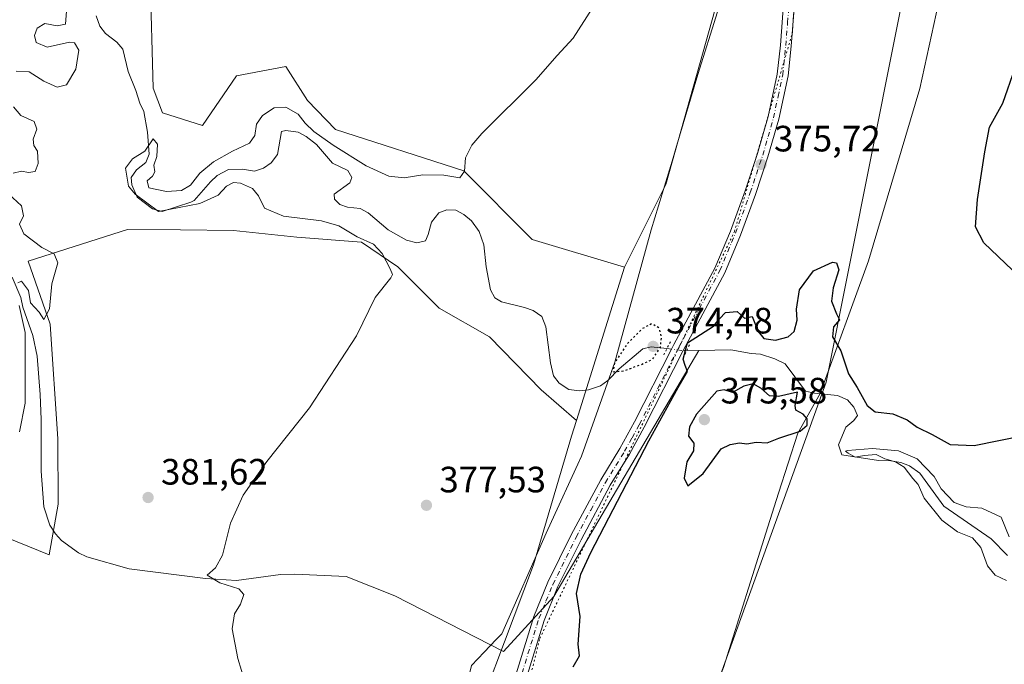
# Model space of a CAD drawing. Units: metres. Extents: x 625375 to 628853, y 4680967 to 4683350.
# Drawn here: x 627988 to 628257, y 4682880 to 4683056 of the extents above; entities that cross this region are included whole.
import ezdxf

# ---------------------------------------------------------------- set-up
doc = ezdxf.new("R2010")
doc.units = ezdxf.units.M
doc.header["$MEASUREMENT"] = 0
doc.linetypes.add('DGN Style 4', pattern=[2.6384748266838614, 1.318413404963828, -0.6592067024819142, 0.001648016756204785, -0.6592067024819142])
doc.linetypes.add('DGN Style 5', pattern=[1.1536117293433497, 0.4944050268614355, -0.6592067024819142])
for name, color, linetype, lineweight in [('Comarca CxS', 21, 'Continuous', 0), ('Comunidad Autónoma CxS', 142, 'Continuous', 0), ('Corriente natural lineal', 142, 'Continuous', 13), ('Corriente natural lineal oculto', 9, 'DGN Style 4', 13), ('Cultivos herbáceos CxS', 92, 'Continuous', 0), ('Curva de nivel maestra', 30, 'Continuous', 30), ('Curva de nivel maestra depresión', 30, 'DGN Style 5', 30), ('Curva de nivel normal', 30, 'Continuous', 0), ('Espacio natural protegido CxS', 121, 'Continuous', 0), ('Matorral CxS', 135, 'Continuous', 0), ('Municipio CxS', 4, 'Continuous', 0), ('Pista no pavimentada Cxs', 111, 'Continuous', 0), ('Pista no pavimentada eje', 91, 'DGN Style 4', 0), ('Provincia CxS', 1, 'Continuous', 0), ('Puente lineal', 2, 'DGN Style 5', 0), ('Punto de cota en terreno', 7, 'Continuous', 0), ('Rótulo de punto de cota en terreno', 7, 'Continuous', 0), ('Vía pecuaria CxS', 92, 'Continuous', 13), ('Vía pecuaria eje', 92, 'DGN Style 5', 0)]:
    doc.layers.add(name, color=color, linetype=linetype, lineweight=lineweight)
doc.styles.add('Style-Arial', font='txt')

# ---------------------------------------------------------------- blocks, each defined once
blk = doc.blocks.new('*U5')
at = {"layer": 'Cultivos herbáceos CxS', "color": 92, "linetype": 'Continuous', "lineweight": 0}
blk.add_polyline3d([(628119.3822999997, 4682679.367500001, 371.8917999999976), (628141.0872999999, 4682723.7863, 371.3315000000002), (628166.7396999998, 4682842.237700001, 373.6858000000066), (628208.3208999997, 4682957.207699999, 372.2400999999954), (628233.0755000003, 4683081.510500001, 376.1695999999938), (628265.0406999999, 4683208.749500001, 375.0004999999946)], dxfattribs=at)
blk = doc.blocks.new('*U9')
at = {"layer": 'Cultivos herbáceos CxS', "color": 92, "linetype": 'Continuous', "lineweight": 0}
blk.add_polyline3d([(628180.4118999997, 4683067.9671, 378.838699999993), (628164.4342999998, 4683011.2193, 377.3194999999978), (628153.1769000003, 4682988.600500001, 378.6861999999965), (628127.8903000001, 4682996.190500001, 378.8962000000029), (628109.2855000002, 4683014.9463, 380.1714999999967), (628074.2115000002, 4683026.2609, 382.0078000000067), (628066.4769000001, 4683034.1119, 382.3840999999957), (628060.5771000005, 4683043.388699999, 383.7479000000022), (628047.0900999998, 4683040.859099999, 383.4660000000004), (628037.8176999995, 4683027.365900001, 383.8347000000067), (628026.8613, 4683030.7391, 382.6232000000018), (628024.3321000002, 4683037.486099999, 382.3264000000054), (628023.4895000001, 4683067.8453, 385.3301000000066)], dxfattribs=at)
blk = doc.blocks.new('*U14')
at = {"layer": 'Matorral CxS', "color": 135, "linetype": 'Continuous', "lineweight": 0}
blk.add_polyline3d([(628023.4895000001, 4683067.8453, 385.3301000000066), (628024.3321000002, 4683037.486099999, 382.3264000000054), (628026.8613, 4683030.7391, 382.6232000000018), (628037.8176999995, 4683027.365900001, 383.8347000000067), (628047.0900999998, 4683040.859099999, 383.4660000000004), (628060.5771000005, 4683043.388699999, 383.7479000000022), (628066.4769000001, 4683034.1119, 382.3840999999957), (628074.2115000002, 4683026.2609, 382.0078000000067), (628109.2855000002, 4683014.9463, 380.1714999999967), (628127.8903000001, 4682996.190500001, 378.8962000000029), (628153.1769000003, 4682988.600500001, 378.6861999999965), (628140.0351, 4682946.758300001, 376.7942999999942), (628130.4297000002, 4682955.141899999, 376.6903000000021), (628116.2950999998, 4682969.629699999, 378.0592999999935), (628102.5138999998, 4682977.403700001, 378.880799999999), (628091.2062999997, 4682988.7117, 379.6508999999933), (628081.3123000005, 4682995.425899999, 380.1714999999967), (628063.6436999999, 4682996.839299999, 381.3372999999993), (628046.3290999997, 4682998.6065, 382.7112999999954), (628031.7969000004, 4682998.7839, 382.2842999999993), (628017.3531, 4682998.960300001, 383.4734999999928), (627990.1447000002, 4682990.3029, 385.7464999999939), (627996.1425000001, 4682973.0845, 385.0540000000037), (627998.2708999999, 4682941.7149, 383.5489999999991), (627998.4046999998, 4682923.867500001, 382.7786999999953), (627995.9206999998, 4682910.0339, 383.647299999997), (627972.9473000001, 4682919.3419, 387.289499999999)], dxfattribs=at)
blk = doc.blocks.new('5PATER')
at = {"layer": 'Punto de cota en terreno', "linetype": 'Continuous', "lineweight": 0}
h = blk.add_hatch(color=51, dxfattribs=at)
edge = h.paths.add_edge_path()
edge.add_ellipse((0, 0), major_axis=(-0.1095731443231308, -0.1110710700762829), ratio=0.9994222409660322, start_angle=0, end_angle=360)

msp = doc.modelspace()

# ---------------------------------------------------------------- linework, layer by layer
at = {"layer": 'Comarca CxS', "color": 21, "linetype": 'Continuous', "lineweight": 0}
msp.add_3dface([(628852.9300009584, 4681037.089983189), (625416.6700009317, 4680974.92998319), (625375.3400009332, 4683288.129983167), (628810.490000959, 4683350.299983165)], dxfattribs=at)
at = {"layer": 'Comunidad Autónoma CxS', "color": 142, "linetype": 'Continuous', "lineweight": 0}
msp.add_3dface([(628852.9300009584, 4681037.089983189), (625416.6700009317, 4680974.92998319), (625375.3400009332, 4683288.129983167), (628810.490000959, 4683350.299983165)], dxfattribs=at)
at = {"layer": 'Corriente natural lineal', "color": 142, "linetype": 'Continuous', "lineweight": 13, "extrusion": (0.08867737123497325, 0.00212684605160096, 0.9960581310128077), "elevation": 66038.06752212321, "flags": 128}
msp.add_lwpolyline([(4666557.677035645, -737322.5741854318), (4666557.677035645, -737325.9573904007)], dxfattribs=at)
at = {"layer": 'Corriente natural lineal', "color": 142, "linetype": 'Continuous', "lineweight": 13}
for points in [[(628008.7500999998, 4683057.3101, 382.0884999999981), (628009.7801000001, 4683054.4301, 382.3828000000067), (628011.3400999998, 4683052.4801, 382.0434999999998), (628014.4001000002, 4683050.0801, 381.9912999999942), (628016.0701000001, 4683048.170100001, 381.8910999999935), (628017.5201000003, 4683042.0601, 381.0823999999994), (628019.6001000004, 4683036.880100001, 381.4404000000068), (628020.6501000002, 4683033.4001, 381.3834999999963), (628021.8000999996, 4683031.170100001, 381.258799999996), (628022.7901, 4683025.5001, 380.8524000000034), (628023.2001, 4683019.520099999, 380.5276000000013), (628022.3000999996, 4683017.210100001, 380.3852000000043), (628019.7600999996, 4683015.170100001, 380.5209999999934), (628018.2801000001, 4683013.130100001, 380.5458000000072), (628018.5201000003, 4683011.120100001, 380.5531000000047), (628020.0000999998, 4683007.7601, 380.5590999999986), (628024.1601, 4683004.550100001, 381.1040000000066), (628026.8201000001, 4683003.880100001, 380.850099999996), (628034.6501000002, 4683006.360099999, 380.1098999999958), (628035.5000999998, 4683006.8301, 379.9866000000038), (628039.9700999996, 4683011.970100001, 380.0056999999942), (628041.8201000001, 4683013.630100001, 380.0237999999954), (628044.9401000004, 4683015.270099999, 380.0543999999936), (628048.7600999996, 4683015.360099999, 379.7265999999945), (628052.0201000003, 4683014.880100001, 379.5240999999951), (628054.4801000003, 4683015.710100001, 379.4450999999972), (628056.5601000005, 4683017.0801, 379.2544000000053), (628058.2901, 4683019.380100001, 379.1766999999964), (628059.4001000002, 4683025.670100001, 379.6310999999987), (628060.5701000001, 4683025.950099999, 379.5430999999954), (628063.9600999998, 4683025.4801, 379.4729999999981), (628066.1901000004, 4683024.340100001, 379.4483999999939), (628069.0201000003, 4683022.120100001, 379.3999999999942), (628073.3201000001, 4683017.040100001, 378.554099999994), (628077.5201000003, 4683015.030099999, 378.4802000000054), (628078.5900999998, 4683013.090100001, 378.2289000000019), (628078.0900999998, 4683011.6501, 377.8748999999953), (628073.8400999998, 4683008.600099999, 378.1157999999996), (628073.8701, 4683007.170100001, 378.1382000000012), (628075.3201000001, 4683005.7601, 378.1190999999963), (628077.4101, 4683005.0101, 377.897299999997), (628080.9301000005, 4683004.670100001, 377.8442000000068), (628083.1001000004, 4683003.440099999, 377.7796999999992), (628088.5701000001, 4682998.8101, 378.0994000000064), (628093.5500999996, 4682996.020099999, 377.6609000000026), (628096.4301000005, 4682995.290100001, 377.5755999999965), (628098.7600999996, 4682995.840100001, 377.4269000000059), (628099.5100999996, 4682997.550100001, 377.3604999999953), (628100.3701, 4683000.940099999, 377.5892000000022), (628102.4101, 4683003.450099999, 377.601999999999), (628104.6101000002, 4683004.2601, 377.7229999999981), (628107.0701000001, 4683004.170100001, 377.6068999999989), (628109.2901, 4683003.020099999, 377.3194999999978), (628111.3601000002, 4683001.300100001, 377.1545999999944), (628113.4301000005, 4682998.350099999, 377.0155999999988), (628114.6801000005, 4682994.7301, 376.9530999999988), (628115.3901000004, 4682988.690099999, 376.6319999999978), (628116.5301000001, 4682982.460100001, 376.3502000000008), (628117.7301000003, 4682980.280099999, 376.4002000000037), (628119.5701000001, 4682979.130100001, 376.4278999999952), (628125.8400999998, 4682977.6601, 376.1429000000062), (628128.1901000004, 4682976.840100001, 376.0804000000062), (628130.5601000005, 4682975.130100001, 376.0883000000031), (628131.6201, 4682972.370100001, 375.9380999999994), (628132.9501, 4682962.550100001, 375.7087000000029), (628133.8000999996, 4682958.920100001, 375.7900999999983), (628135.3400999998, 4682956.9801, 375.8080000000046), (628137.9101, 4682955.2501, 375.8304999999964), (628140.8901000004, 4682954.870100001, 375.6567000000068), (628143.3701, 4682955.130100001, 375.5292999999947), (628146.5900999998, 4682956.2601, 375.4263999999966), (628148.6501000002, 4682957.690099999, 375.3132999999943), (628151.7200999996, 4682960.880100001, 375.2796999999992), (628158.1700999998, 4682966.290100001, 375.0960000000051), (628160.4801000003, 4682966.880100001, 374.9320000000007), (628164.7707000002, 4682966.381200001, 375.0427999999956)], [(627985.8300999999, 4682985.9101, 385.7985000000044), (627988.1401000004, 4682980.340100001, 385.5994999999967), (627988.7001, 4682977.7501, 385.7209000000003), (627991.4200999998, 4682969.9801, 385.5243999999948), (627992.6001000004, 4682964.290100001, 384.803700000004), (627993.4901000002, 4682953.880100001, 384.3953000000038), (627993.7301000003, 4682946.9901, 384.0982999999979), (627993.6901000004, 4682932.940099999, 383.4747000000062), (627994.4901000002, 4682923.200099999, 383.1546999999992), (627996.1300999997, 4682918.1501, 382.8055000000023), (627997.6001000004, 4682915.8301, 382.6628999999957), (627999.2500999998, 4682913.960100001, 382.6564000000071), (628003.9200999998, 4682910.600099999, 382.5473999999958), (628006.1601, 4682909.4801, 382.5850999999966), (628017.7401000002, 4682906.210100001, 381.9645000000019), (628038.6501000002, 4682903.6501, 380.5731999999989), (628047.0900999998, 4682903.0701, 379.7982999999949), (628059.1700999998, 4682904.6801, 379.059699999998), (628063.0701000001, 4682904.7501, 378.8557000000001), (628077.1255999999, 4682904.1721, 378.1778999999952), (628090.3547999999, 4682898.8804, 377.7400000000052), (628120.1204000004, 4682883.6669, 376.3654999999999), (628133.8459000001, 4682898.658299999, 375.7888999999996), (628173.4939000001, 4682965.841, 374.8234999999986)], [(628173.4939000001, 4682965.841, 374.8234999999986), (628182.2100999998, 4682966.050100001, 374.1594999999944), (628187.8201000001, 4682965.100099999, 373.9328999999998), (628190.3000999996, 4682964.8301, 373.8034000000043), (628194.2200999996, 4682963.630100001, 373.1119000000036), (628197.1001000004, 4682962.2501, 372.3215000000055), (628202.6801000005, 4682954.790100001, 372.3372999999993), (628205.1101000002, 4682954.200099999, 372.5031000000017), (628211.4101, 4682953.620100001, 372.0690999999933), (628214.1601, 4682952.370100001, 372.0375000000058), (628215.8901000004, 4682950.440099999, 371.9284999999945), (628216.8201000001, 4682948.110099999, 371.1217000000034), (628215.8101000005, 4682946.800100001, 371.4293000000035), (628213.6300999997, 4682944.940099999, 372.118100000007), (628211.6901000004, 4682940.090100001, 372.8965000000026), (628212.5701000001, 4682937.380100001, 373.0954999999958), (628222.6201, 4682935.850099999, 371.7924999999959), (628226.0000999998, 4682935.770099999, 371.7079999999987), (628228.7401000002, 4682935.290100001, 371.5728999999992), (628231.0900999998, 4682934.420100001, 371.1760999999969), (628233.8601000002, 4682932.380100001, 370.3990999999951), (628240.4801000003, 4682923.350099999, 370.7461999999941), (628253.3901000004, 4682914.470100001, 369.6046000000061), (628257.8800999997, 4682909.860099999, 369.1693999999989)]]:
    msp.add_polyline3d(points, dxfattribs=at)
at = {"layer": 'Corriente natural lineal oculto', "color": 9, "linetype": 'DGN Style 4', "lineweight": 13, "extrusion": (0.1150524690218647, 0.9933077417268853, 0.01013210725408205), "elevation": 4723902.468323401, "flags": 128}
msp.add_lwpolyline([(-85178.45761825808, -47490.481407962), (-85178.46708239417, -47490.48030790552), (-85183.84295421536, -47490.40019711594), (-85183.84781016747, -47490.40060381422)], dxfattribs=at)
at = {"layer": 'Cultivos herbáceos CxS', "color": 92, "linetype": 'Continuous', "lineweight": 0}
for points in [[(627957.3960999995, 4683334.8606, 386.0316000000021), (627958.7330999998, 4683318.582699999, 386.7820999999968), (627970.5339000003, 4683280.6339, 388.0418000000063), (627988.1338999998, 4683216.974099999, 391.1165000000037), (628001.6199000003, 4683205.1679, 389.2501000000047), (628006.6775000002, 4683189.9879, 389.2829000000056), (628010.8910999997, 4683146.9793, 389.2666000000027), (627978.0050999997, 4683112.791300001, 389.8515999999945), (627983.3321000002, 4683104.797300001, 389.409799999994), (628015.9036999998, 4683083.024900001, 386.3712999999989), (628023.4895000001, 4683067.8453, 385.3301000000066), (628024.3321000002, 4683037.486099999, 382.3264000000054), (628026.8613, 4683030.7391, 382.6232000000018), (628037.8176999995, 4683027.365900001, 383.8347000000067), (628047.0900999998, 4683040.859099999, 383.4660000000004), (628060.5771000005, 4683043.388699999, 383.7479000000022), (628066.4769000001, 4683034.1119, 382.3840999999957), (628074.2115000002, 4683026.2609, 382.0078000000067), (628109.2855000002, 4683014.9463, 380.1714999999967), (628127.8903000001, 4682996.190500001, 378.8962000000029), (628153.1769000003, 4682988.600500001, 378.6861999999965)], [(628280.8346999995, 4683278.1461, 372.6440000000002), (628269.1804999998, 4683266.127900001, 373.1254999999946), (628265.0406999999, 4683208.749500001, 375.0004999999946), (628233.0755000003, 4683081.510500001, 376.1695999999938), (628208.3208999997, 4682957.207699999, 372.2400999999954), (628166.7396999998, 4682842.237700001, 373.6858000000066), (628141.0872999999, 4682723.7863, 371.3315000000002), (628119.3822999997, 4682679.367500001, 371.8917999999976), (628093.0056999996, 4682637.847899999, 372.0188999999955), (628048.6086999997, 4682536.1779, 372.2759999999981), (628007.1716999998, 4682486.8237, 372.9722000000039), (627976.5867, 4682424.6373, 371.9674999999988), (627937.1486999998, 4682379.433499999, 373.1711000000068), (627893.7379000002, 4682318.234099999, 373.6959000000061), (627868.0869000005, 4682278.750499999, 374.5777999999991), (627852.2818999998, 4682252.925899999, 376.3825999999972), (627831.7763, 4682204.169299999, 376.3138999999938)], [(628197.7938999999, 4683185.886700001, 377.4208999999973), (628197.7600999996, 4683185.402100001, 377.4655999999959), (628188.5800999999, 4683107.5075, 378.4952999999951), (628180.4118999997, 4683067.9671, 378.838699999993), (628164.4342999998, 4683011.2193, 377.3194999999978), (628153.1769000003, 4682988.600500001, 378.6861999999965)], [(628140.0351, 4682946.758300001, 376.7942999999942), (628130.4297000002, 4682955.141899999, 376.6903000000021), (628116.2950999998, 4682969.629699999, 378.0592999999935), (628102.5138999998, 4682977.403700001, 378.880799999999), (628091.2062999997, 4682988.7117, 379.6508999999933), (628081.3123000005, 4682995.425899999, 380.1714999999967), (628063.6436999999, 4682996.839299999, 381.3372999999993), (628046.3290999997, 4682998.6065, 382.7112999999954), (628031.7969000004, 4682998.7839, 382.2842999999993), (628017.3531, 4682998.960300001, 383.4734999999928), (627990.1447000002, 4682990.3029, 385.7464999999939), (627996.1425000001, 4682973.0845, 385.0540000000037), (627998.2708999999, 4682941.7149, 383.5489999999991), (627998.4046999998, 4682923.867500001, 382.7786999999953), (627995.9206999998, 4682910.0339, 383.647299999997), (627972.9473000001, 4682919.3419, 387.289499999999), (627961.9789000005, 4682896.4373, 388.280700000003), (627960.4600999998, 4682883.763300001, 387.1766000000061), (627968.4385000002, 4682866.9165, 384.3675999999978)], [(627972.9473000001, 4682919.3419, 387.289499999999), (627995.9206999998, 4682910.0339, 383.647299999997), (627998.4046999998, 4682923.867500001, 382.7786999999953), (627998.2708999999, 4682941.7149, 383.5489999999991), (627996.1425000001, 4682973.0845, 385.0540000000037), (627990.1447000002, 4682990.3029, 385.7464999999939), (628017.3531, 4682998.960300001, 383.4734999999928), (628031.7969000004, 4682998.7839, 382.2842999999993), (628046.3290999997, 4682998.6065, 382.7112999999954), (628063.6436999999, 4682996.839299999, 381.3372999999993), (628081.3123000005, 4682995.425899999, 380.1714999999967), (628091.2062999997, 4682988.7117, 379.6508999999933), (628102.5138999998, 4682977.403700001, 378.880799999999), (628116.2950999998, 4682969.629699999, 378.0592999999935), (628130.4297000002, 4682955.141899999, 376.6903000000021), (628140.0351, 4682946.758300001, 376.7942999999942), (628138.6785000004, 4682942.439300001, 376.9875999999931), (628128.2637, 4682907.385700001, 376.4844000000012), (628086.5654999996, 4682796.613500001, 375.8426000000036), (628084.1366999998, 4682758.670700001, 375.9426999999997), (628079.5427000001, 4682727.5747, 375.6248999999953), (628064.3472999996, 4682671.3895, 375.260500000004)], [(628140.0351, 4682946.758300001, 376.7942999999942), (628138.6785000004, 4682942.439300001, 376.9875999999931), (628128.2637, 4682907.385700001, 376.4844000000012), (628086.5654999996, 4682796.613500001, 375.8426000000036), (628084.1366999998, 4682758.670700001, 375.9426999999997), (628079.5427000001, 4682727.5747, 375.6248999999953), (628064.3472999996, 4682671.3895, 375.260500000004), (628057.2796999998, 4682653.014699999, 375.2462999999989), (628036.0774999997, 4682614.144500001, 376.0347000000039), (628021.5888999999, 4682592.5897, 376.1294999999955), (628006.9448999995, 4682575.853499999, 376.6199999999953), (628006.7478999998, 4682575.6283, 376.6180000000023), (627996.0472999997, 4682568.5943, 376.7682000000059)]]:
    msp.add_polyline3d(points, dxfattribs=at)
at = {"layer": 'Curva de nivel maestra', "color": 30, "linetype": 'Continuous', "lineweight": 30, "elevation": 375, "flags": 128}
for points in [[(628259.2400000002, 4682987.800100001), (628251.3399999999, 4682995.2601), (628249.1200000001, 4682999.690099999), (628249.6500000004, 4683007.100099999), (628251.6200000001, 4683020.100099999), (628252.9500000002, 4683026.850099999), (628256.5999999996, 4683033.460100001), (628259.9199999999, 4683043.0601)], [(628139.1399999997, 4682879.5101), (628140.9100000003, 4682882.5101), (628140.4699999997, 4682885.710100001), (628141.0099999999, 4682893.200099999), (628140.0899999999, 4682899.540100001), (628141.2100000001, 4682904.7501), (628143.9600000001, 4682910.710100001), (628159.8300000001, 4682941.2401), (628167.8600000005, 4682955.8101), (628170.4000000004, 4682960.110099999), (628169.7400000002, 4682961.7401), (628169.1900000004, 4682963.4801), (628170.3799999999, 4682967.960100001), (628177.5199999996, 4682972.5001), (628179.1200000001, 4682974.4901), (628180.8099999997, 4682976.270099999), (628183.9500000002, 4682976.5101), (628186.0099999999, 4682974.7301), (628188.0700000003, 4682975.200099999), (628189.6900000004, 4682971.020099999), (628191.2400000002, 4682969.140100001), (628194.4600000001, 4682968.710100001), (628197.9000000004, 4682969.6501), (628199.5, 4682971.040100001), (628200.3399999999, 4682974.1601), (628200.1799999997, 4682977.1601), (628200.9900000002, 4682982.420100001), (628204.7800000003, 4682987.600099999), (628210, 4682990.0001), (628211.1100000005, 4682989.800100001), (628211.79, 4682987.890100001), (628210.1699999999, 4682983.0001), (628209.7699999996, 4682979.3101), (628211.1399999997, 4682975.880100001), (628211.9199999999, 4682974.290100001), (628210.2800000003, 4682972.340100001), (628210.0499999998, 4682969.5701), (628212.3300000001, 4682965.800100001), (628214.3600000005, 4682959.530099999), (628216.7699999996, 4682955.7401), (628219.4600000001, 4682950.860099999), (628221.6900000004, 4682949.1501), (628226.5, 4682948.620100001), (628230.4500000002, 4682946.9001), (628233.1600000003, 4682944.960100001), (628237.2800000003, 4682942.940099999), (628242.1600000003, 4682940.210100001), (628248.7000000002, 4682939.970100001), (628262.2699999996, 4682942.6801)], [(628170.5199999996, 4682928.940099999), (628174.6299999999, 4682932.2401), (628179.6200000001, 4682939.0001), (628182.0800000001, 4682940.2301), (628184.6399999997, 4682940.6801), (628186.5800000001, 4682940.420100001), (628189.1699999999, 4682940.840100001), (628192.1600000003, 4682940.6801), (628195.3799999999, 4682941.970100001), (628201.2000000002, 4682943.870100001), (628203.1100000005, 4682945.4801), (628203.0899999999, 4682947.210100001), (628202.04, 4682948.4901), (628199.9699999997, 4682949.5701), (628199.8300000001, 4682950.850099999), (628200.4100000003, 4682954.5001), (628195.29, 4682953.3101), (628192.79, 4682953.470100001), (628190.4699999997, 4682955.590100001), (628188.3099999997, 4682956.790100001), (628185.7800000003, 4682956.120100001), (628182.6500000004, 4682954.420100001), (628180.3799999999, 4682955.120100001), (628178.4199999999, 4682954.7401), (628172.7999999998, 4682948.460100001), (628170.9000000004, 4682944.9901), (628170.6600000003, 4682942.450099999), (628172.1100000005, 4682940.5601), (628172.0499999998, 4682938.5001), (628170.2000000002, 4682935.5101), (628169.4400000004, 4682931.0001), (628170.5199999996, 4682928.940099999)]]:
    msp.add_lwpolyline(points, dxfattribs=at)
at = {"layer": 'Curva de nivel maestra depresión', "color": 30, "linetype": 'DGN Style 5', "lineweight": 30, "elevation": 375, "flags": 128}
msp.add_lwpolyline([(628150.0700000003, 4682960.0801), (628152.9199999999, 4682960.3101), (628157.7199999997, 4682962.050100001), (628160.8200000003, 4682963.440099999), (628162.9699999997, 4682966.790100001), (628163.2999999998, 4682969.4101), (628162.6500000004, 4682971.9901), (628160.7000000002, 4682973.1801), (628158.0199999996, 4682971.860099999), (628153.7999999998, 4682967.550100001), (628150.4400000004, 4682962.550100001), (628150.0700000003, 4682960.0801)], dxfattribs=at)
at = {"layer": 'Curva de nivel normal', "color": 30, "linetype": 'Continuous', "lineweight": 0, "flags": 128}
for points, elevation in [([(628000.6600000003, 4683058.5801), (628000.3600000005, 4683055.040100001), (627998.1200000001, 4683054.5001), (627994.7400000002, 4683055.220100001), (627992.6299999999, 4683053.9301), (627991.9000000004, 4683051.890100001), (627992.3499999996, 4683049.960100001), (627995.3399999999, 4683048.670100001), (628001.4400000004, 4683050.050100001), (628002.8300000001, 4683049.860099999), (628004.0599999997, 4683047.9001), (628003.2199999997, 4683042.670100001), (628000.5999999996, 4683038.420100001), (627998.0800000001, 4683037.8101), (627994.4199999999, 4683039.4101), (627990.4000000004, 4683041.950099999), (627986.8700000001, 4683042.120100001)], 385), ([(628144.3600000005, 4683059.300100001), (628139.0899999999, 4683051.210100001), (628134.7599999999, 4683046.4801), (628128.9199999999, 4683039.8201), (628114.2000000002, 4683025.1601), (628111.4000000004, 4683021.950099999), (628109.6699999999, 4683018.4901), (628109.4400000004, 4683014.8201), (628108.1900000004, 4683013.0701), (628103.7400000002, 4683013.7501), (628098.0800000001, 4683013.840100001), (628092.9600000001, 4683013.0601), (628088.7300000006, 4683013.5001), (628082.5899999999, 4683016.350099999), (628073.54, 4683021.970100001), (628068.2199999997, 4683025.6501), (628065.8799999999, 4683027.9801), (628063.9600000001, 4683030.460100001), (628060.5800000001, 4683032.3201), (628057.3899999997, 4683032.110099999), (628054.2400000002, 4683030.0601), (628052.6200000001, 4683027.670100001), (628052.1100000005, 4683024.600099999), (628050.6699999999, 4683022.460100001), (628046.04, 4683020.300100001), (628040.7800000003, 4683017.4001), (628037.1299999999, 4683014.300100001), (628034.5, 4683011.0001), (628032.0700000003, 4683009.590100001), (628028, 4683009.2601), (628023.1399999997, 4683010.3101), (628022.6500000004, 4683012.2501), (628024.1600000003, 4683013.440099999), (628024.7599999999, 4683014.640100001), (628024.5, 4683016.4901), (628025.2999999998, 4683018.8201), (628025.4900000002, 4683022.2301), (628024.29, 4683023.640100001), (628022.0700000003, 4683020.3301), (628018.7000000002, 4683018.220100001), (628016.7999999998, 4683015.6601), (628017.6299999999, 4683010.7501), (628019.4299999997, 4683008.610099999), (628025.7599999999, 4683003.850099999), (628037.0700000003, 4683006.0101), (628042.0700000003, 4683008.290100001), (628044.4000000004, 4683010.720100001), (628046.2999999998, 4683011.790100001), (628048.2400000002, 4683011.5701), (628051.4400000004, 4683010.0801), (628053.0999999996, 4683008.0701), (628054.7599999999, 4683004.7601), (628059.9199999999, 4683002.590100001), (628070.3700000001, 4683001.290100001), (628075.0499999998, 4682999.940099999), (628080.1100000005, 4682996.920100001), (628084.5199999996, 4682994.950099999), (628086.9100000003, 4682992.3301), (628089.0999999996, 4682988.170100001), (628089.7599999999, 4682986.590100001), (628089.3099999997, 4682985.690099999), (628085.04, 4682980.340100001), (628079.8899999997, 4682969.870100001), (628067.0199999996, 4682950.200099999), (628055.4000000004, 4682935.590100001), (628048.8899999997, 4682926.4101), (628045.4800000006, 4682918.710100001), (628043.3099999997, 4682909.9901), (628041.3700000001, 4682906.5001), (628039.1299999999, 4682904.4801), (628042.5800000001, 4682902.470100001), (628047.7199999997, 4682900.8201), (628049.1299999999, 4682899.2401), (628048.2400000002, 4682896.640100001), (628046.5999999996, 4682893.9801), (628045.9299999997, 4682889.880100001), (628047.5099999999, 4682881.7601), (628051.5099999999, 4682868.620100001)], 380), ([(627986.1399999997, 4683032.380100001), (627988.1399999997, 4683030.040100001), (627991.7699999996, 4683028.380100001), (627992.5300000003, 4683026.290100001), (627991.5599999997, 4683023.5601), (627991.75, 4683021.8301), (627992.7000000002, 4683020.350099999), (627992.8799999999, 4683016.9001), (627992.1200000001, 4683014.770099999), (627990.2800000003, 4683014.460100001), (627988.2999999998, 4683014.870100001), (627986.0499999998, 4683014.2601)], 385), ([(627984.8300000001, 4683008.620100001), (627988.3200000003, 4683005.350099999), (627988.9000000004, 4683002.620100001), (627987.8200000003, 4683000.420100001), (627988.9800000006, 4682997.700099999), (627993.8799999999, 4682994.0001), (627997.3099999997, 4682992.300100001), (627998.2999999998, 4682989.8201), (627996.6799999997, 4682984.100099999), (627996, 4682977.2601), (627994.4600000001, 4682974.300100001), (627993.1799999997, 4682976.360099999), (627990.7999999998, 4682978.850099999), (627990.2800000003, 4682982.2601), (627988.3499999996, 4682984.770099999), (627987.2999999998, 4682984.3301)], 385), ([(627987.6699999999, 4682978.170100001), (627989.3600000005, 4682970.790100001), (627989.3399999999, 4682951.5001), (627987.8099999997, 4682943.6601)], 385), ([(628257.6200000001, 4682903.050100001), (628254.5, 4682904.4801), (628252.3600000005, 4682907.110099999), (628250.5999999996, 4682912.0601), (628248.2699999996, 4682914.7301), (628244.1600000003, 4682916.3201), (628239.9199999999, 4682919.530099999), (628235.0599999997, 4682925.5601), (628233.4500000002, 4682929.2501), (628232, 4682930.960100001), (628229.5800000001, 4682934.0001), (628227.2400000002, 4682935.5101), (628224.3200000003, 4682936.3301), (628221.9800000006, 4682937.460100001), (628218.6799999997, 4682937.1801), (628216.2300000006, 4682936.7401), (628214.3300000001, 4682937.880100001), (628213.54, 4682938.390100001), (628214.1399999997, 4682938.590100001), (628220.9900000002, 4682939.130100001), (628228.0599999997, 4682938.5101), (628233.1399999997, 4682936.2601), (628237.7699999996, 4682931.460100001), (628239.6900000004, 4682928.0801), (628243.2599999999, 4682924.380100001), (628246.5700000003, 4682923.1601), (628250.8300000001, 4682922.840100001), (628256.1600000003, 4682920.4001), (628258.2699999996, 4682914.950099999)], 370)]:
    msp.add_lwpolyline(points, dxfattribs=dict(at, elevation=elevation))
at = {"layer": 'Espacio natural protegido CxS', "color": 121, "linetype": 'Continuous', "lineweight": 0}
msp.add_3dface([(628852.9300009584, 4681037.089983189), (625416.6700009317, 4680974.92998319), (625375.3400009332, 4683288.129983167), (628810.490000959, 4683350.299983165)], dxfattribs=at)
msp.add_3dface([(628852.9300009584, 4681037.089983189), (625416.6700009317, 4680974.92998319), (625375.3400009332, 4683288.129983167), (628810.490000959, 4683350.299983165)], dxfattribs=at)
msp.add_3dface([(628852.9300009584, 4681037.089983189), (625416.6700009317, 4680974.92998319), (625375.3400009332, 4683288.129983167), (628810.490000959, 4683350.299983165)], dxfattribs=at)
at = {"layer": 'Matorral CxS', "color": 135, "linetype": 'Continuous', "lineweight": 0, "extrusion": (-0.01291404871964118, -0.04111706229932022, 0.9990708756307235), "elevation": -200284.4004102257, "flags": 128}
msp.add_lwpolyline([(-803958.789915599, 4651719.597367787), (-803958.789915599, 4651675.699123019)], dxfattribs=at)
at = {"layer": 'Matorral CxS', "color": 135, "linetype": 'Continuous', "lineweight": 0}
for points in [[(628064.3472999996, 4682671.3895, 375.260500000004), (628079.5427000001, 4682727.5747, 375.6248999999953), (628084.1366999998, 4682758.670700001, 375.9426999999997), (628086.5654999996, 4682796.613500001, 375.8426000000036), (628128.2637, 4682907.385700001, 376.4844000000012), (628138.6785000004, 4682942.439300001, 376.9875999999931), (628140.0351, 4682946.758300001, 376.7942999999942), (628153.1769000003, 4682988.600500001, 378.6861999999965), (628164.4342999998, 4683011.2193, 377.3194999999978), (628180.4118999997, 4683067.9671, 378.838699999993), (628188.5800999999, 4683107.5075, 378.4952999999951), (628197.7600999996, 4683185.402100001, 377.4655999999959), (628197.7938999999, 4683185.886700001, 377.4208999999973), (628200.9804999996, 4683231.5189, 377.2921999999962), (628225.4823000003, 4683297.558300001, 375.1649000000034), (628241.5072, 4683340.002400001, 374.6042000000016), (628307.4557999996, 4683341.196000001, 372.1266999999934)], [(627957.3960999995, 4683334.8606, 386.0316000000021), (627958.7330999998, 4683318.582699999, 386.7820999999968), (627970.5339000003, 4683280.6339, 388.0418000000063), (627988.1338999998, 4683216.974099999, 391.1165000000037), (628001.6199000003, 4683205.1679, 389.2501000000047), (628006.6775000002, 4683189.9879, 389.2829000000056), (628010.8910999997, 4683146.9793, 389.2666000000027), (627978.0050999997, 4683112.791300001, 389.8515999999945), (627983.3321000002, 4683104.797300001, 389.409799999994), (628015.9036999998, 4683083.024900001, 386.3712999999989), (628023.4895000001, 4683067.8453, 385.3301000000066), (628024.3321000002, 4683037.486099999, 382.3264000000054), (628026.8613, 4683030.7391, 382.6232000000018), (628037.8176999995, 4683027.365900001, 383.8347000000067), (628047.0900999998, 4683040.859099999, 383.4660000000004), (628060.5771000005, 4683043.388699999, 383.7479000000022), (628066.4769000001, 4683034.1119, 382.3840999999957), (628074.2115000002, 4683026.2609, 382.0078000000067), (628109.2855000002, 4683014.9463, 380.1714999999967), (628127.8903000001, 4682996.190500001, 378.8962000000029), (628153.1769000003, 4682988.600500001, 378.6861999999965)], [(628280.8346999995, 4683278.1461, 372.6440000000002), (628269.1804999998, 4683266.127900001, 373.1254999999946), (628265.0406999999, 4683208.749500001, 375.0004999999946), (628233.0755000003, 4683081.510500001, 376.1695999999938), (628208.3208999997, 4682957.207699999, 372.2400999999954), (628166.7396999998, 4682842.237700001, 373.6858000000066), (628141.0872999999, 4682723.7863, 371.3315000000002), (628119.3822999997, 4682679.367500001, 371.8917999999976), (628093.0056999996, 4682637.847899999, 372.0188999999955), (628048.6086999997, 4682536.1779, 372.2759999999981), (628007.1716999998, 4682486.8237, 372.9722000000039), (627976.5867, 4682424.6373, 371.9674999999988), (627937.1486999998, 4682379.433499999, 373.1711000000068), (627893.7379000002, 4682318.234099999, 373.6959000000061), (627868.0869000005, 4682278.750499999, 374.5777999999991), (627852.2818999998, 4682252.925899999, 376.3825999999972), (627831.7763, 4682204.169299999, 376.3138999999938)], [(628265.0406999999, 4683208.749500001, 375.0004999999946), (628233.0755000003, 4683081.510500001, 376.1695999999938), (628208.3208999997, 4682957.207699999, 372.2400999999954), (628166.7396999998, 4682842.237700001, 373.6858000000066), (628141.0872999999, 4682723.7863, 371.3315000000002), (628119.3822999997, 4682679.367500001, 371.8917999999976), (628093.0056999996, 4682637.847899999, 372.0188999999955), (628048.6086999997, 4682536.1779, 372.2759999999981), (628007.1716999998, 4682486.8237, 372.9722000000039), (627976.5867, 4682424.6373, 371.9674999999988), (627937.1486999998, 4682379.433499999, 373.1711000000068), (627893.7379000002, 4682318.234099999, 373.6959000000061), (627868.0869000005, 4682278.750499999, 374.5777999999991), (627852.2818999998, 4682252.925899999, 376.3825999999972), (627831.7763, 4682204.169299999, 376.3138999999938), (627812.8170999996, 4682107.8237, 372.8432999999932), (627801.9650999998, 4682054.836300001, 370.7155000000057), (627791.1113, 4682017.326099999, 369.6505999999936)], [(628197.7938999999, 4683185.886700001, 377.4208999999973), (628197.7600999996, 4683185.402100001, 377.4655999999959), (628188.5800999999, 4683107.5075, 378.4952999999951), (628180.4118999997, 4683067.9671, 378.838699999993), (628164.4342999998, 4683011.2193, 377.3194999999978), (628153.1769000003, 4682988.600500001, 378.6861999999965)], [(628140.0351, 4682946.758300001, 376.7942999999942), (628130.4297000002, 4682955.141899999, 376.6903000000021), (628116.2950999998, 4682969.629699999, 378.0592999999935), (628102.5138999998, 4682977.403700001, 378.880799999999), (628091.2062999997, 4682988.7117, 379.6508999999933), (628081.3123000005, 4682995.425899999, 380.1714999999967), (628063.6436999999, 4682996.839299999, 381.3372999999993), (628046.3290999997, 4682998.6065, 382.7112999999954), (628031.7969000004, 4682998.7839, 382.2842999999993), (628017.3531, 4682998.960300001, 383.4734999999928), (627990.1447000002, 4682990.3029, 385.7464999999939), (627996.1425000001, 4682973.0845, 385.0540000000037), (627998.2708999999, 4682941.7149, 383.5489999999991), (627998.4046999998, 4682923.867500001, 382.7786999999953), (627995.9206999998, 4682910.0339, 383.647299999997), (627972.9473000001, 4682919.3419, 387.289499999999), (627961.9789000005, 4682896.4373, 388.280700000003), (627960.4600999998, 4682883.763300001, 387.1766000000061), (627968.4385000002, 4682866.9165, 384.3675999999978)], [(628140.0351, 4682946.758300001, 376.7942999999942), (628138.6785000004, 4682942.439300001, 376.9875999999931), (628128.2637, 4682907.385700001, 376.4844000000012), (628086.5654999996, 4682796.613500001, 375.8426000000036), (628084.1366999998, 4682758.670700001, 375.9426999999997), (628079.5427000001, 4682727.5747, 375.6248999999953), (628064.3472999996, 4682671.3895, 375.260500000004), (628057.2796999998, 4682653.014699999, 375.2462999999989), (628036.0774999997, 4682614.144500001, 376.0347000000039), (628021.5888999999, 4682592.5897, 376.1294999999955), (628006.9448999995, 4682575.853499999, 376.6199999999953), (628006.7478999998, 4682575.6283, 376.6180000000023), (627996.0472999997, 4682568.5943, 376.7682000000059)]]:
    msp.add_polyline3d(points, dxfattribs=at)
at = {"layer": 'Municipio CxS', "color": 4, "linetype": 'Continuous', "lineweight": 0}
msp.add_3dface([(628852.9300009584, 4681037.089983189), (625416.6700009317, 4680974.92998319), (625375.3400009332, 4683288.129983167), (628810.490000959, 4683350.299983165)], dxfattribs=at)
at = {"layer": 'Pista no pavimentada Cxs', "color": 111, "linetype": 'Continuous', "lineweight": 0}
for points in [[(628119.0701000001, 4682863.110099999, 375.4931999999972), (628128.3400999998, 4682893.200099999, 375.9168999999966), (628132.2401000002, 4682902.620100001, 375.8669999999984), (628138.6101000002, 4682915.5601, 375.7574000000022), (628146.6601, 4682930.5601, 375.8227999999945), (628151.9001000002, 4682939.100099999, 375.6987999999984), (628155.9301000005, 4682946.380100001, 375.5498999999982), (628166.0500999996, 4682966.2301, 375.2848999999987), (628166.6801000005, 4682967.470100001, 375.2921000000061), (628177.8701, 4682988.380100001, 375.5512000000017), (628182.1101000002, 4682998.4901, 375.6622000000062), (628186.1300999997, 4683009.4901, 375.7786999999953), (628189.5100999996, 4683019.6501, 376.0063999999985), (628192.4501, 4683029.790100001, 376.3206999999966), (628194.9200999998, 4683041.350099999, 377.0206999999937), (628195.7600999996, 4683049.300100001, 377.392200000002), (628196.7401000002, 4683061.780099999, 377.6040000000066)], [(628119.0701000001, 4682863.110099999, 375.4931999999972), (628128.3400999998, 4682893.200099999, 375.9168999999966), (628132.2401000002, 4682902.620100001, 375.8669999999984), (628138.6101000002, 4682915.5601, 375.7574000000022), (628146.6601, 4682930.5601, 375.8227999999945), (628151.9001000002, 4682939.100099999, 375.6987999999984), (628155.9301000005, 4682946.380100001, 375.5498999999982), (628166.0500999996, 4682966.2301, 375.2848999999987), (628166.6801000005, 4682967.470100001, 375.2921000000061), (628177.8701, 4682988.380100001, 375.5512000000017), (628182.1101000002, 4682998.4901, 375.6622000000062), (628186.1300999997, 4683009.4901, 375.7786999999953), (628189.5100999996, 4683019.6501, 376.0063999999985), (628192.4501, 4683029.790100001, 376.3206999999966), (628194.9200999998, 4683041.350099999, 377.0206999999937), (628195.7600999996, 4683049.300100001, 377.392200000002), (628196.7401000002, 4683061.780099999, 377.6040000000066)], [(628199.7301000003, 4683061.590100001, 377.4630999999936), (628198.7500999998, 4683049.030099999, 377.2492000000057), (628197.8901000004, 4683040.880100001, 376.8846000000049), (628195.3601000002, 4683029.0601, 376.2440999999963), (628192.3800999997, 4683018.7601, 375.8696000000054), (628188.9600999998, 4683008.5001, 375.7057999999961), (628184.9001000002, 4682997.380100001, 375.5895000000019), (628180.5701000001, 4682987.090100001, 375.4858999999997), (628169.2301000003, 4682965.870100001, 375.1873999999953), (628158.5701000001, 4682944.9801, 375.4300999999978), (628154.4901000002, 4682937.590100001, 375.5108000000037), (628149.2600999996, 4682929.0701, 375.5620000000054), (628141.2801000001, 4682914.190099999, 375.5019000000029), (628134.9700999996, 4682901.380100001, 375.584799999997), (628131.1700999998, 4682892.1801, 375.6223000000027), (628122.0000999998, 4682862.380100001, 375.303700000004)], [(628199.7301000003, 4683061.590100001, 377.4630999999936), (628198.7500999998, 4683049.030099999, 377.2492000000057), (628197.8901000004, 4683040.880100001, 376.8846000000049), (628195.3601000002, 4683029.0601, 376.2440999999963), (628192.3800999997, 4683018.7601, 375.8696000000054), (628188.9600999998, 4683008.5001, 375.7057999999961), (628184.9001000002, 4682997.380100001, 375.5895000000019), (628180.5701000001, 4682987.090100001, 375.4858999999997), (628169.2301000003, 4682965.870100001, 375.1873999999953), (628158.5701000001, 4682944.9801, 375.4300999999978), (628154.4901000002, 4682937.590100001, 375.5108000000037), (628149.2600999996, 4682929.0701, 375.5620000000054), (628141.2801000001, 4682914.190099999, 375.5019000000029), (628134.9700999996, 4682901.380100001, 375.584799999997), (628131.1700999998, 4682892.1801, 375.6223000000027), (628122.0000999998, 4682862.380100001, 375.303700000004)]]:
    msp.add_polyline3d(points, dxfattribs=at)
at = {"layer": 'Pista no pavimentada eje', "color": 91, "linetype": 'DGN Style 4', "lineweight": 0}
msp.add_polyline3d([(628125.1700999998, 4682877.790100001, 375.6298999999999), (628129.7550999997, 4682892.690099999, 375.7641000000003), (628131.7050999999, 4682897.4001, 375.6965000000055), (628133.6051000003, 4682902.0001, 375.7186999999976), (628139.9451000001, 4682914.8751, 375.6270999999979), (628143.9351000005, 4682922.315099999, 375.6959000000061), (628147.9600999998, 4682929.815099999, 375.6781000000047), (628153.1951000001, 4682938.345100001, 375.6100000000006), (628155.2351000002, 4682942.040100001, 375.5817999999999), (628157.2500999998, 4682945.6801, 375.5265999999974), (628162.3101000005, 4682955.6051, 375.4492999999929), (628167.9824999999, 4682966.7225, 375.3231999999989), (628173.6051000003, 4682977.2301, 375.444399999993), (628179.2200999996, 4682987.735099999, 375.521900000007), (628181.3850999996, 4682992.880100001, 375.5727999999945), (628183.5050999997, 4682997.9351, 375.6288000000059), (628187.5450999998, 4683008.995100001, 375.7361999999994), (628189.2351000002, 4683014.075099999, 375.8185999999987), (628190.9451000001, 4683019.2051, 375.9360000000015), (628192.4151, 4683024.2751, 376.0455999999977), (628193.9051000001, 4683029.425100001, 376.2789000000048), (628195.1401000004, 4683035.2051, 376.6171000000031), (628196.4051000001, 4683041.1151, 376.9472999999998), (628197.2550999997, 4683049.165100001, 377.3092999999935), (628197.7451, 4683055.405099999, 377.4590000000026), (628198.2351000002, 4683061.6851, 377.5339999999997)], dxfattribs=at)
at = {"layer": 'Provincia CxS', "color": 1, "linetype": 'Continuous', "lineweight": 0}
msp.add_3dface([(628852.9300009584, 4681037.089983189), (625416.6700009317, 4680974.92998319), (625375.3400009332, 4683288.129983167), (628810.490000959, 4683350.299983165)], dxfattribs=at)
at = {"layer": 'Puente lineal', "color": 2, "linetype": 'DGN Style 5', "lineweight": 0, "extrusion": (-0.8915170900233873, 0.4529870618419819, 3.976714348293922e-09), "elevation": 1561303.553333011, "flags": 128}
msp.add_lwpolyline([(-4459497.148538806, 375.2121911417554), (-4459495.073424351, 375.1782911417604), (-4459492.998309895, 375.2126911417645)], dxfattribs=at)
at = {"layer": 'Puente lineal', "color": 2, "linetype": 'DGN Style 5', "lineweight": 0, "extrusion": (-0.8668503037579636, 0.4333904384374206, 0.2464615157499172), "elevation": 1485115.562667829, "flags": 128}
msp.add_lwpolyline([(-4469549.022750499, -377287.1780841007), (-4469547.211534721, -377287.0875926734), (-4469544.948632783, -377286.9427238437)], dxfattribs=at)
at = {"layer": 'Vía pecuaria CxS', "color": 92, "linetype": 'Continuous', "lineweight": 13}
for points in [[(628257.1813000003, 4683154.072899999, 375.4682999999932), (628256.0590000004, 4683147.223999999, 375.3133999999991), (628250.9170000004, 4683115.846999999, 375.5840999999928), (628241.1936999997, 4683071.026000001, 375.8119000000006), (628240.8820000002, 4683069.589000001, 375.7920000000013), (628233.898, 4683037.398, 375.9464000000008), (628219.8260000005, 4682990.363, 376.0240999999951), (628206.6458000002, 4682954.087099999, 372.8119000000006), (628200.5480000004, 4682943.27, 375.1324000000022), (628195.2719999999, 4682926.949999999, 374.6402999999991), (628192.3532999996, 4682917.721899999, 374.8288999999932), (628180.1909999996, 4682879.267999999, 374.0859999999957), (628167.6040000003, 4682846.859999999, 373.6196999999956), (628159.3130000001, 4682816.403999999, 372.9719999999944), (628154.659, 4682790.054, 373.1233000000066), (628149.5580000002, 4682758.236, 372.9851999999955), (628146.5750000002, 4682741.306, 372.7286000000022), (628142.8810999999, 4682727.6033, 372.5950000000012), (628139.4414999997, 4682719.930299999, 372.1975999999996), (628133.6206999999, 4682711.7282, 372.8810999999987), (628123.5664999997, 4682691.090700001, 372.6275000000023)], [(628257.1813000003, 4683154.072899999, 375.4682999999932), (628256.0590000004, 4683147.223999999, 375.3133999999991), (628250.9170000004, 4683115.846999999, 375.5840999999928), (628241.1936999997, 4683071.026000001, 375.8119000000006), (628240.8820000002, 4683069.589000001, 375.7920000000013), (628233.898, 4683037.398, 375.9464000000008), (628219.8260000005, 4682990.363, 376.0240999999951), (628206.6458000002, 4682954.087099999, 372.8119000000006), (628200.5480000004, 4682943.27, 375.1324000000022), (628195.2719999999, 4682926.949999999, 374.6402999999991), (628192.3532999996, 4682917.721899999, 374.8288999999932), (628180.1909999996, 4682879.267999999, 374.0859999999957), (628167.6040000003, 4682846.859999999, 373.6196999999956), (628159.3130000001, 4682816.403999999, 372.9719999999944), (628154.659, 4682790.054, 373.1233000000066), (628149.5580000002, 4682758.236, 372.9851999999955), (628146.5750000002, 4682741.306, 372.7286000000022), (628142.8810999999, 4682727.6033, 372.5950000000012), (628139.4414999997, 4682719.930299999, 372.1975999999996), (628133.6206999999, 4682711.7282, 372.8810999999987), (628123.5664999997, 4682691.090700001, 372.6275000000023)], [(628059.5439999999, 4682666.536, 375.3113000000012), (628080.7808999997, 4682744.0779, 375.9961999999941), (628081.2520000003, 4682745.798000001, 376.0148999999947), (628086.3629999999, 4682768.551999999, 375.963699999993), (628086.0888, 4682783.192399999, 375.8423000000039), (628088.6456000004, 4682800.770400001, 375.7510000000038), (628094.9956, 4682826.964199999, 376.1692000000039), (628101.3455999997, 4682850.379799999, 376.3080999999947), (628107.8888999998, 4682864.392000001, 376.2397000000055), (628110.9340000004, 4682877.935000001, 376.4352000000072), (628111.3640000002, 4682879.850000001, 376.5096000000049), (628114.8284, 4682883.476399999, 376.6010999999999), (628118.1063999999, 4682886.907600001, 376.5302999999985), (628119.6409999998, 4682888.514000001, 376.4195999999938), (628131.7759999996, 4682915.963, 376.3047999999981), (628133.2504000004, 4682919.1764, 376.2532000000065), (628140.4336000001, 4682934.832000001, 376.5562000000064), (628141.4430000001, 4682937.032000001, 376.6092000000062), (628150.5581999999, 4682962.695699999, 375.2526000000071), (628160.4801000003, 4682998.8114, 377.4925999999978), (628166.4633, 4683018.5208, 377.3617999999988), (628167.2270000001, 4683021.036400001, 377.468200000003), (628173.1801000005, 4683041.277100001, 378.8512999999948), (628178.6188000003, 4683058.334899999, 378.8173999999999)], [(628059.5439999999, 4682666.536, 375.3113000000012), (628080.7808999997, 4682744.0779, 375.9961999999941), (628081.2520000003, 4682745.798000001, 376.0148999999947), (628086.3629999999, 4682768.551999999, 375.963699999993), (628086.0888, 4682783.192399999, 375.8423000000039), (628088.6456000004, 4682800.770400001, 375.7510000000038), (628094.9956, 4682826.964199999, 376.1692000000039), (628101.3455999997, 4682850.379799999, 376.3080999999947), (628107.8888999998, 4682864.392000001, 376.2397000000055), (628110.9340000004, 4682877.935000001, 376.4352000000072), (628111.3640000002, 4682879.850000001, 376.5096000000049), (628114.8284, 4682883.476399999, 376.6010999999999), (628118.1063999999, 4682886.907600001, 376.5302999999985), (628119.6409999998, 4682888.514000001, 376.4195999999938), (628131.7759999996, 4682915.963, 376.3047999999981), (628133.2504000004, 4682919.1764, 376.2532000000065), (628140.4336000001, 4682934.832000001, 376.5562000000064), (628141.4430000001, 4682937.032000001, 376.6092000000062), (628150.5581999999, 4682962.695699999, 375.2526000000071), (628160.4801000003, 4682998.8114, 377.4925999999978), (628166.4633, 4683018.5208, 377.3617999999988), (628167.2270000001, 4683021.036400001, 377.468200000003), (628173.1801000005, 4683041.277100001, 378.8512999999948), (628178.6188000003, 4683058.334899999, 378.8173999999999)]]:
    msp.add_polyline3d(points, dxfattribs=at)
at = {"layer": 'Vía pecuaria eje', "color": 92, "linetype": 'DGN Style 5', "lineweight": 0}
msp.add_polyline3d([(628069.7100000001, 4682668.564400001, 374.5663000000059), (628109.6204000004, 4682807.7017, 374.7465999999986), (628112.9693999998, 4682819.3772, 374.7856000000029), (628130.0351, 4682887.243000001, 375.6248000000051), (628168.6199000003, 4682967.867900001, 375.2467999999935), (628183.2164000003, 4682998.3682, 375.6432999999961), (628199.0915000001, 4683052.7402, 377.3457000000053), (628204.6476999996, 4683160.293500001, 377.0712000000058), (628208.6164999995, 4683230.1437, 376.2629000000015), (628218.5384000001, 4683284.118799999, 375.4257000000071), (628244.3353000004, 4683320.6314, 374.8543000000063), (628252.1251999997, 4683340.194700001, 375.1396999999997)], dxfattribs=at)

# ---------------------------------------------------------------- block references
at = {"layer": 'Cultivos herbáceos CxS', "color": 92, "linetype": 'Continuous', "lineweight": 0}
for name in ['*U9', '*U5']:
    msp.add_blockref(name, (0, 0), dxfattribs=at)
at = {"layer": 'Matorral CxS', "color": 135, "linetype": 'Continuous', "lineweight": 0}
msp.add_blockref('*U14', (0, 0), dxfattribs=at)
at = {"layer": 'Punto de cota en terreno', "color": 7, "linetype": 'Continuous', "lineweight": 0, "xscale": 10, "yscale": 10, "zscale": 10}
for p in [(628190.5, 4683016.710000001, 375.7200000000012), (628161, 4682967, 374.4799999999959), (628175, 4682947, 375.5800000000018), (628022.9500000002, 4682925.730000001, 381.6199999999953), (628099.0300000003, 4682923.600000001, 377.5299999999988)]:
    msp.add_blockref('5PATER', p, dxfattribs=at)

# ---------------------------------------------------------------- texts
at = {"layer": 'Rótulo de punto de cota en terreno', "color": 7, "linetype": 'Continuous', "lineweight": 0, "style": 'Style-Arial'}
for s, p in [('375,72', (628194.0278000003, 4683020.2378)), ('374,48', (628164.5278000003, 4682970.527799999)), ('375,58', (628179.4096999997, 4682951.409700001)), ('381,62', (628026.4778000005, 4682929.2578)), ('377,53', (628102.5577999996, 4682927.127800001))]:
    msp.add_text(s, height=7.000000000000002, dxfattribs=at).set_placement(p)

doc.saveas('drawing.dxf')
